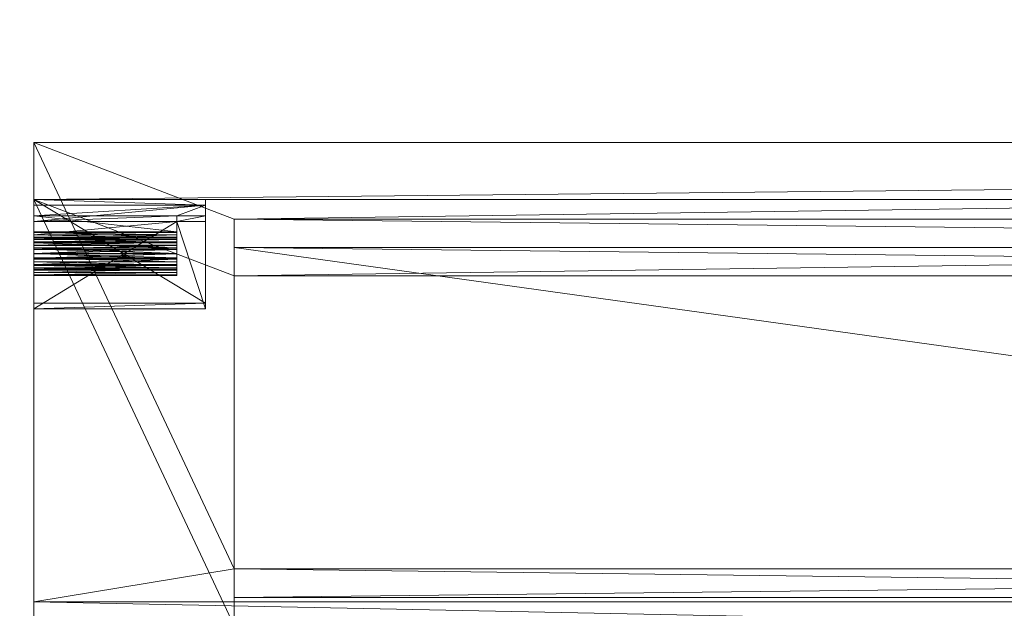
# Model space of a CAD drawing. Units: inches. Extents: x 0 to 598, y 63 to 622.
# Drawn here: x 242 to 265, y 321 to 335 of the extents above; entities that cross this region are included whole.
import ezdxf

# ---------------------------------------------------------------- set-up
doc = ezdxf.new("R2010")
doc.units = ezdxf.units.IN
doc.header["$MEASUREMENT"] = 0
doc.layers.add('CET color Black or White', color=7, linetype='Continuous')
doc.layers.add('CET Default', color=7, linetype='Continuous')
for name, color, linetype, true_color in [('CET color Grey50', 9, 'Continuous', 0x808080), ('CET color Grey73', 7, 'Continuous', 0xb7c5b5), ('CET color Grey92', 7, 'Continuous', 0xeae9ee), ('CET color Grey98', 7, 'Continuous', 0xfafafa)]:
    doc.layers.add(name, color=color, linetype=linetype, true_color=true_color)

# ---------------------------------------------------------------- blocks, each defined once
blk = doc.blocks.new('*C31')
at = {"layer": 'CET color Black or White', "linetype": 'Continuous', "lineweight": 0}
for points in [[(-44.441, 63.501), (-44.441, -64.645), (-32.642, -64.645), (-32.642, 63.501), (-44.441, 63.501)], [(-44.441, 63.501), (-44.441, -64.645), (-33.941, -64.645), (-33.941, 63.501), (-44.441, 63.501)], [(-42.042, -2.534), (-42.042, -60.068), (-34.042, -60.068), (-34.042, -2.534), (-42.042, -2.534)], [(-43.142, -60.722), (-43.142, -64.645), (-40.637, -64.645), (-40.637, -60.722), (-43.142, -60.722)]]:
    blk.add_lwpolyline(points, close=True, dxfattribs=at)
blk = doc.blocks.new('*C33')
at = {"layer": 'CET color Grey50', "linetype": 'Continuous', "lineweight": 0}
mesh = blk.add_polyface(dxfattribs=at)
corners = [(-34.042, 58.924, 110.849), (-42.042, 1.389, 96.992), (-34.042, 1.389, 110.849), (-42.042, 58.924, 96.992), (-34.042, -2.534, 110.849), (-42.042, -60.068, 96.992), (-34.042, -60.068, 110.849), (-42.042, -2.534, 96.992)]
mesh.append_faces([[corners[k] for k in face] for face in [(0, 1, 2, 0), (1, 0, 3, 1), (4, 5, 6, 4), (5, 4, 7, 5)]], dxfattribs={"vtx0": -1, "vtx3": -1})
at = {"layer": 'CET color Grey73', "linetype": 'Continuous', "lineweight": 0}
mesh = blk.add_polyface(dxfattribs=at)
corners = [(-42.762, -64.645, 93.257), (-43.142, -64.645, 92.899), (-43.012, -64.645, 92.824), (-40.767, -64.645, 97.012), (-42.637, -64.645, 93.473), (-40.637, -64.645, 96.937), (-42.401, -61.376, 93.048), (-42.762, -61.376, 93.257), (-42.401, -64.645, 93.048), (-42.637, -61.376, 93.473), (-40.637, -60.722, 96.937), (-42.637, -60.722, 93.473), (-41.418, -61.376, 92.919), (-41.401, -64.645, 93.048), (-41.418, -64.645, 92.919), (-41.401, -61.376, 93.048), (-42.334, -61.376, 92.798), (-42.384, -64.645, 92.919), (-42.384, -61.376, 92.919), (-42.334, -64.645, 92.798), (-41.468, -61.376, 92.798), (-41.468, -64.645, 92.798), (-41.468, -64.645, 93.298), (-41.547, -61.376, 93.402), (-41.547, -64.645, 93.402), (-41.468, -61.376, 93.298), (-41.772, -64.645, 93.531), (-41.901, -61.376, 93.548), (-41.901, -64.645, 93.548), (-41.772, -61.376, 93.531), (-42.03, -61.376, 93.531), (-42.03, -64.645, 93.531), (-42.384, -61.376, 93.178), (-42.265, -61.376, 92.97), (-42.276, -61.376, 93.045), (-42.264, -61.376, 93.142), (-42.334, -61.376, 93.298), (-42.228, -61.376, 93.233), (-41.651, -64.645, 93.481), (-41.651, -61.376, 93.481), (-41.574, -61.376, 92.864), (-41.633, -64.645, 92.786), (-41.574, -64.645, 92.864), (-41.633, -61.376, 92.786), (-42.255, -61.376, 93.402), (-42.334, -64.645, 93.298), (-42.255, -64.645, 93.402), (-42.228, -64.645, 93.233), (-42.264, -64.645, 93.142), (-42.151, -64.645, 93.481), (-42.151, -61.376, 93.481), (-41.54, -61.376, 93.149), (-41.578, -64.645, 93.239), (-41.578, -61.376, 93.239), (-41.54, -64.645, 93.149), (-42.255, -61.376, 92.695), (-42.255, -64.645, 92.695), (-41.526, -64.645, 93.052), (-41.526, -61.376, 93.052), (-42.265, -64.645, 92.97), (-42.276, -64.645, 93.045), (-41.8, -64.645, 92.687), (-41.897, -61.376, 92.673), (-41.897, -64.645, 92.673), (-41.8, -61.376, 92.687), (-42.03, -61.376, 92.565), (-42.151, -64.645, 92.615), (-42.151, -61.376, 92.615), (-42.03, -64.645, 92.565), (-41.538, -61.376, 92.955), (-41.538, -64.645, 92.955), (-41.638, -61.376, 93.316), (-41.717, -64.645, 93.375), (-41.717, -61.376, 93.375), (-41.638, -64.645, 93.316), (-41.994, -61.376, 92.685), (-41.994, -64.645, 92.685), (-41.418, -64.645, 93.178), (-41.418, -61.376, 93.178), (-41.772, -61.376, 92.565), (-41.901, -64.645, 92.548), (-41.901, -61.376, 92.548), (-41.772, -64.645, 92.565), (-42.085, -61.376, 92.722), (-42.164, -61.376, 92.78), (-42.224, -61.376, 92.858), (-42.262, -61.376, 92.948), (-42.169, -61.376, 93.311), (-42.092, -61.376, 93.371), (-42.002, -61.376, 93.409), (-41.905, -61.376, 93.423), (-41.808, -61.376, 93.411), (-41.651, -61.376, 92.615), (-41.71, -61.376, 92.725), (-41.547, -61.376, 92.695), (-41.71, -64.645, 92.725), (-40.767, -60.722, 97.012), (-43.142, -60.722, 92.899), (-43.012, -60.722, 92.824), (-42.164, -64.645, 92.78), (-42.224, -64.645, 92.858), (-41.808, -64.645, 93.411), (-42.262, -64.645, 92.948), (-42.169, -64.645, 93.311), (-42.092, -64.645, 93.371), (-42.085, -64.645, 92.722), (-41.651, -64.645, 92.615), (-42.002, -64.645, 93.409), (-41.905, -64.645, 93.423), (-42.762, -60.722, 93.257), (-41.547, -64.645, 92.695)]
mesh.append_faces([[corners[k] for k in face] for face in [(3, 0, 4, 3), (32, 33, 6, 32), (35, 32, 36, 35), (0, 60, 4, 0), (81, 18, 83, 81), (25, 73, 27, 25), (4, 98, 7, 4), (9, 4, 7, 9), (72, 22, 28, 72), (17, 80, 105, 17), (109, 9, 7, 109)]], dxfattribs={"vtx0": -1, "vtx1": -1, "vtx2": -1, "vtx3": -1})
mesh.append_faces([[corners[k] for k in face] for face in [(1, 0, 3, 1), (0, 6, 8, 0), (5, 9, 10, 5), (10, 9, 11, 10), (33, 32, 34, 33), (34, 32, 35, 34), (35, 36, 37, 35), (7, 32, 6, 7), (65, 16, 81, 65), (83, 18, 84, 83), (84, 18, 85, 84), (85, 6, 86, 85), (86, 6, 33, 86), (87, 44, 88, 87), (88, 50, 89, 88), (89, 30, 90, 89), (90, 30, 91, 90), (91, 27, 73, 91), (79, 62, 92, 79), (92, 93, 94, 92), (94, 43, 20, 94), (20, 40, 12, 20), (12, 58, 15, 12), (15, 51, 78, 15), (78, 71, 25, 78), (25, 29, 23, 25), (33, 8, 6, 33), (0, 98, 4, 0), (82, 105, 80, 82), (105, 82, 76, 105), (76, 82, 63, 76), (63, 106, 61, 63), (61, 106, 95, 61), (95, 110, 41, 95), (41, 21, 42, 41), (42, 14, 70, 42), (70, 14, 57, 70), (57, 13, 54, 57), (54, 77, 52, 54), (52, 77, 74, 52), (74, 22, 72, 74), (28, 22, 26, 28), (45, 103, 46, 45), (46, 104, 49, 46), (49, 107, 31, 49), (31, 101, 28, 31), (56, 80, 19, 56), (19, 80, 17, 19), (17, 100, 8, 17), (98, 96, 109, 98), (109, 96, 11, 109)]], dxfattribs={"vtx0": -1, "vtx1": -1, "vtx3": -1})
mesh.append_faces([[corners[k] for k in face] for face in [(9, 5, 4, 9), (4, 60, 48, 4), (33, 60, 59, 33), (32, 7, 9, 32), (32, 9, 36, 32), (65, 55, 16, 65), (81, 16, 18, 81), (85, 18, 6, 85), (36, 87, 37, 36), (87, 36, 44, 87), (88, 44, 50, 88), (89, 50, 30, 89), (91, 30, 27, 91), (83, 79, 81, 83), (79, 83, 75, 79), (79, 75, 62, 79), (92, 62, 64, 92), (92, 64, 93, 92), (94, 93, 43, 94), (20, 43, 40, 20), (12, 40, 69, 12), (12, 69, 58, 12), (15, 58, 51, 15), (78, 51, 53, 78), (78, 53, 71, 78), (25, 71, 73, 25), (25, 27, 29, 25), (59, 86, 33, 59), (7, 98, 109, 7), (63, 82, 106, 63), (95, 106, 110, 95), (41, 110, 21, 41), (42, 21, 14, 42), (57, 14, 13, 57), (54, 13, 77, 54), (74, 77, 22, 74), (26, 22, 24, 26), (46, 103, 104, 46), (49, 104, 107, 49), (31, 107, 108, 31), (31, 108, 101, 31), (28, 101, 72, 28), (56, 68, 80, 56), (17, 105, 99, 17), (17, 99, 100, 17), (8, 100, 102, 8), (9, 109, 11, 9)]], dxfattribs={"vtx0": -1, "vtx2": -1, "vtx3": -1})
mesh.append_faces([[corners[k] for k in face] for face in [(0, 1, 2, 0), (3, 4, 5, 3), (6, 0, 7, 6), (12, 13, 14, 12), (13, 12, 15, 13), (16, 17, 18, 16), (17, 16, 19, 17), (20, 14, 21, 20), (14, 20, 12, 14), (22, 23, 24, 22), (23, 22, 25, 23), (26, 27, 28, 26), (27, 26, 29, 27), (6, 17, 8, 6), (17, 6, 18, 17), (28, 30, 31, 28), (30, 28, 27, 30), (38, 29, 26, 38), (29, 38, 39, 29), (40, 41, 42, 40), (41, 40, 43, 41), (44, 45, 46, 44), (45, 44, 36, 45), (35, 47, 48, 35), (47, 35, 37, 47), (30, 49, 31, 30), (49, 30, 50, 49), (51, 52, 53, 51), (52, 51, 54, 52), (55, 19, 16, 55), (19, 55, 56, 19), (51, 57, 54, 51), (57, 51, 58, 57), (4, 48, 47, 4), (61, 62, 63, 61), (62, 61, 64, 62), (65, 66, 67, 65), (66, 65, 68, 66), (45, 9, 4, 45), (9, 45, 36, 9), (69, 42, 70, 69), (42, 69, 40, 42), (71, 72, 73, 71), (72, 71, 74, 72), (60, 33, 34, 60), (24, 39, 38, 24), (39, 24, 23, 39), (63, 75, 76, 63), (75, 63, 62, 75), (77, 25, 22, 77), (25, 77, 78, 25), (79, 80, 81, 79), (80, 79, 82, 80), (53, 74, 71, 53), (74, 53, 52, 74), (55, 65, 67, 55), (23, 29, 39, 23), (58, 70, 57, 58), (70, 58, 69, 70), (43, 95, 41, 43), (95, 43, 93, 95), (8, 33, 59, 8), (47, 36, 45, 47), (36, 47, 37, 36), (67, 56, 55, 67), (56, 67, 66, 56), (96, 1, 3, 96), (1, 96, 97, 1), (81, 68, 65, 81), (68, 81, 80, 68), (98, 1, 97, 98), (1, 98, 2, 1), (50, 46, 49, 50), (46, 50, 44, 46), (93, 61, 95, 93), (61, 93, 64, 61), (99, 85, 100, 99), (85, 99, 84, 85), (73, 101, 91, 73), (101, 73, 72, 101), (100, 86, 102, 100), (86, 100, 85, 86), (34, 48, 60, 34), (48, 34, 35, 48), (37, 103, 47, 37), (103, 37, 87, 103), (5, 96, 3, 5), (96, 5, 10, 96), (87, 104, 103, 87), (104, 87, 88, 104), (105, 84, 99, 105), (84, 105, 83, 84), (79, 106, 82, 79), (106, 79, 92, 106), (15, 77, 13, 15), (77, 15, 78, 77), (86, 59, 102, 86), (88, 107, 104, 88), (107, 88, 89, 107), (76, 83, 105, 76), (83, 76, 75, 83), (91, 108, 90, 91), (108, 91, 101, 108), (90, 107, 89, 90), (107, 90, 108, 107), (98, 0, 2, 98), (92, 110, 106, 92), (110, 92, 94, 110), (94, 21, 110, 94), (21, 94, 20, 21), (26, 24, 38, 26), (103, 45, 47, 103), (68, 56, 66, 68), (8, 102, 59, 8), (96, 98, 97, 96), (11, 96, 10, 11)]], dxfattribs={"vtx0": -1, "vtx3": -1})
mesh.append_faces([[corners[k] for k in face] for face in [(0, 59, 60, 0)]], dxfattribs={"vtx2": -1})
at = {"layer": 'CET color Grey92', "linetype": 'Continuous', "lineweight": 0}
mesh = blk.add_polyface(dxfattribs=at)
corners = [(48.75, -65.299, 109.415), (-31.25, -66.606, 109.415), (-31.25, -65.299, 109.415), (-46.322, 64.154, 108.734), (-47.25, 65.462, 108.128), (-47.25, 64.154, 108.128), (-45.375, 64.154, 109.291), (-46.322, 65.462, 108.734), (-44.411, 64.154, 109.798), (-45.375, 65.462, 109.291), (-43.432, 64.154, 110.254), (-44.411, 65.462, 109.798), (-42.439, 64.154, 110.658), (-43.432, 65.462, 110.254), (-41.435, 64.154, 111.009), (-42.439, 65.462, 110.658), (-40.42, 64.154, 111.308), (-41.435, 65.462, 111.009), (-39.396, 64.154, 111.553), (-40.42, 65.462, 111.308), (-38.366, 64.154, 111.743), (-39.396, 65.462, 111.553), (-37.33, 64.154, 111.88), (-38.366, 65.462, 111.743), (-36.291, 64.154, 111.962), (-37.33, 65.462, 111.88), (-35.25, 64.154, 111.989), (-36.291, 65.462, 111.962), (-36.294, 64.154, 114.581), (-35.25, 65.462, 114.564), (-35.25, 64.154, 114.564), (-37.338, 64.154, 114.535), (-36.682, 65.462, 114.564), (-38.379, 64.154, 114.426), (-37.338, 65.462, 114.535), (-39.415, 64.154, 114.255), (-38.379, 65.462, 114.426), (-40.443, 64.154, 114.021), (-39.415, 65.462, 114.255), (-41.462, 64.154, 113.726), (-40.443, 65.462, 114.021), (-42.469, 64.154, 113.369), (-41.462, 65.462, 113.726), (-43.462, 64.154, 112.952), (-42.469, 65.462, 113.369), (-44.439, 64.154, 112.476), (-43.462, 65.462, 112.952), (-45.397, 64.154, 111.942), (-44.439, 65.462, 112.476), (-46.335, 64.154, 111.35), (-45.397, 65.462, 111.942), (-47.25, 64.154, 110.702), (-46.335, 65.462, 111.35), (-31.25, 64.154, 111.989), (-35.25, 65.462, 111.989), (-39.931, 64.154, 108.128), (-41.167, 65.462, 106.733), (-41.167, 64.154, 106.733), (-35.741, 64.154, 108.02), (-35.518, 65.462, 108.128), (-35.518, 64.154, 108.128), (-34.292, 65.462, 108.719), (-34.292, 64.154, 108.719), (-37.114, 64.154, 107.099), (-35.741, 65.462, 108.02), (-38.389, 64.154, 105.97), (-37.114, 65.462, 107.099), (-39.548, 64.154, 104.65), (-38.389, 65.462, 105.97), (-47.25, 64.154), (-45.25, 65.462), (-45.25, 64.154), (48.75, 64.154, 109.415), (-31.25, 64.154, 108.128), (48.75, 64.154, 108.128), (-31.25, 64.154, 109.415)]
mesh.append_faces([[corners[k] for k in face] for face in [(31, 32, 28, 31), (58, 59, 60, 58)]], dxfattribs={"vtx0": -1, "vtx1": -1, "vtx3": -1})
mesh.append_faces([[corners[k] for k in face] for face in [(0, 1, 2, 0), (3, 4, 5, 3), (6, 7, 3, 6), (8, 9, 6, 8), (10, 11, 8, 10), (12, 13, 10, 12), (14, 15, 12, 14), (16, 17, 14, 16), (18, 19, 16, 18), (20, 21, 18, 20), (22, 23, 20, 22), (24, 25, 22, 24), (26, 27, 24, 26), (28, 29, 30, 28), (33, 34, 31, 33), (35, 36, 33, 35), (37, 38, 35, 37), (39, 40, 37, 39), (41, 42, 39, 41), (43, 44, 41, 43), (45, 46, 43, 45), (47, 48, 45, 47), (49, 50, 47, 49), (51, 52, 49, 51), (53, 54, 26, 53), (55, 56, 57, 55), (60, 61, 62, 60), (63, 64, 58, 63), (65, 66, 63, 65), (67, 68, 65, 67), (69, 70, 71, 69), (72, 73, 74, 72), (73, 72, 75, 73)]], dxfattribs={"vtx0": -1, "vtx3": -1})
mesh = blk.add_polyface(dxfattribs=at)
corners = [(-33.392, -60.068, 110.474), (-42.042, -60.068, 96.992), (-41.392, -60.068, 96.617), (-34.042, -60.068, 110.849), (-34.042, -2.534, 110.849), (-33.392, -2.534, 110.474), (-41.392, -2.534, 96.617), (-42.042, -2.534, 96.992), (-42.691, -60.068, 97.367), (-34.691, -60.068, 111.224), (-33.392, 1.389, 110.474), (-34.042, 58.924, 110.849), (-34.042, 1.389, 110.849), (-33.392, 58.924, 110.474), (-41.392, 58.924, 96.617), (-42.042, 58.924, 96.992), (-42.691, -2.534, 97.367), (-34.691, -2.534, 111.224), (-42.691, 1.389, 97.367), (-42.042, 1.389, 96.992), (-34.691, 1.389, 111.224), (-32.642, 63.501, 111.773), (-33.941, -0.572, 112.523), (-33.941, 63.501, 112.523), (-32.642, -0.572, 111.773), (-43.142, -64.645, 93.586), (-44.441, 63.501, 94.336), (-44.441, -64.645, 94.336), (-43.142, 63.501, 93.586), (-42.691, 58.924, 97.367), (-33.941, -64.645, 112.523), (-32.642, -64.645, 111.773), (-34.691, 58.924, 111.224), (-41.392, 1.389, 96.617)]
mesh.append_faces([[corners[k] for k in face] for face in [(28, 6, 33, 28), (33, 6, 24, 33)]], dxfattribs={"vtx0": -1, "vtx1": -1, "vtx2": -1, "vtx3": -1})
mesh.append_faces([[corners[k] for k in face] for face in [(0, 4, 3, 0), (10, 11, 12, 10), (16, 4, 7, 16), (18, 15, 19, 18), (17, 3, 4, 17), (32, 12, 11, 32), (8, 7, 1, 8), (29, 11, 15, 29), (31, 0, 25, 31), (0, 24, 5, 0), (5, 24, 6, 5), (21, 10, 24, 21), (10, 21, 13, 10), (13, 21, 14, 13), (25, 2, 28, 25), (2, 25, 0, 2), (33, 24, 10, 33), (28, 14, 21, 28), (6, 1, 7, 6), (14, 19, 15, 14)]], dxfattribs={"vtx0": -1, "vtx1": -1, "vtx3": -1})
mesh.append_faces([[corners[k] for k in face] for face in [(1, 0, 3, 1), (4, 6, 7, 4), (3, 8, 1, 3), (11, 14, 15, 11), (12, 18, 19, 12), (22, 21, 24, 22), (24, 30, 22, 24), (19, 10, 12, 19), (0, 31, 24, 0), (28, 2, 6, 28), (28, 33, 14, 28)]], dxfattribs={"vtx0": -1, "vtx2": -1, "vtx3": -1})
mesh.append_faces([[corners[k] for k in face] for face in [(0, 1, 2, 0), (4, 0, 5, 4), (6, 4, 5, 6), (8, 3, 9, 8), (11, 10, 13, 11), (14, 11, 13, 14), (4, 16, 17, 4), (18, 12, 20, 18), (21, 22, 23, 21), (25, 26, 27, 25), (26, 25, 28, 26), (15, 18, 29, 15), (21, 26, 28, 21), (26, 21, 23, 26), (3, 17, 9, 3), (30, 24, 31, 30), (12, 32, 20, 12), (7, 8, 16, 7), (11, 29, 32, 11), (10, 19, 33, 10), (27, 31, 25, 27), (31, 27, 30, 31), (1, 6, 2, 1), (19, 14, 33, 19)]], dxfattribs={"vtx0": -1, "vtx3": -1})
mesh = blk.add_polyface(dxfattribs=at)
corners = [(-33.941, -64.645, 112.523), (-34.691, -60.068, 111.224), (-44.441, -64.645, 94.336), (-33.941, -0.572, 112.523), (-34.691, -2.534, 111.224), (-42.691, -2.534, 97.367), (-33.941, 63.501, 112.523), (-34.691, 1.389, 111.224), (-34.691, 58.924, 111.224), (-42.691, 58.924, 97.367), (-42.691, -60.068, 97.367), (-44.441, 63.501, 94.336), (-42.691, 1.389, 97.367)]
mesh.append_faces([[corners[k] for k in face] for face in [(11, 5, 12, 11), (12, 5, 3, 12)]], dxfattribs={"vtx0": -1, "vtx1": -1, "vtx2": -1, "vtx3": -1})
mesh.append_faces([[corners[k] for k in face] for face in [(0, 1, 2, 0), (1, 3, 4, 1), (4, 3, 5, 4), (6, 7, 3, 6), (7, 6, 8, 7), (8, 6, 9, 8), (2, 10, 11, 2), (10, 2, 1, 10), (12, 3, 7, 12), (11, 9, 6, 11)]], dxfattribs={"vtx0": -1, "vtx1": -1, "vtx3": -1})
mesh.append_faces([[corners[k] for k in face] for face in [(1, 0, 3, 1), (11, 10, 5, 11), (11, 12, 9, 11)]], dxfattribs={"vtx0": -1, "vtx2": -1, "vtx3": -1})
at = {"layer": 'CET color Grey98', "linetype": 'Continuous', "lineweight": 0}
mesh = blk.add_polyface(dxfattribs=at)
corners = [(-42.762, -64.645, 93.257), (-43.012, -64.645, 92.824), (-43.142, -64.645, 92.899), (-40.767, -64.645, 97.012), (-42.637, -64.645, 93.473), (-40.637, -64.645, 96.937), (-42.401, -61.376, 93.048), (-42.762, -61.376, 93.257), (-42.401, -64.645, 93.048), (-42.637, -61.376, 93.473), (-40.637, -60.722, 96.937), (-42.637, -60.722, 93.473), (-41.418, -61.376, 92.919), (-41.418, -64.645, 92.919), (-41.401, -64.645, 93.048), (-41.401, -61.376, 93.048), (-42.334, -61.376, 92.798), (-42.384, -61.376, 92.919), (-42.384, -64.645, 92.919), (-42.334, -64.645, 92.798), (-41.468, -61.376, 92.798), (-41.468, -64.645, 92.798), (-41.468, -64.645, 93.298), (-41.547, -64.645, 93.402), (-41.547, -61.376, 93.402), (-41.468, -61.376, 93.298), (-41.772, -64.645, 93.531), (-41.901, -64.645, 93.548), (-41.901, -61.376, 93.548), (-41.772, -61.376, 93.531), (-42.03, -64.645, 93.531), (-42.03, -61.376, 93.531), (-42.384, -61.376, 93.178), (-42.265, -61.376, 92.97), (-42.276, -61.376, 93.045), (-42.264, -61.376, 93.142), (-42.334, -61.376, 93.298), (-42.228, -61.376, 93.233), (-41.651, -64.645, 93.481), (-41.651, -61.376, 93.481), (-41.574, -61.376, 92.864), (-41.574, -64.645, 92.864), (-41.633, -64.645, 92.786), (-41.633, -61.376, 92.786), (-42.255, -61.376, 93.402), (-42.255, -64.645, 93.402), (-42.334, -64.645, 93.298), (-42.264, -64.645, 93.142), (-42.228, -64.645, 93.233), (-42.151, -64.645, 93.481), (-42.151, -61.376, 93.481), (-41.54, -61.376, 93.149), (-41.578, -61.376, 93.239), (-41.578, -64.645, 93.239), (-41.54, -64.645, 93.149), (-42.255, -61.376, 92.695), (-42.255, -64.645, 92.695), (-41.526, -64.645, 93.052), (-41.526, -61.376, 93.052), (-42.276, -64.645, 93.045), (-42.265, -64.645, 92.97), (-41.8, -64.645, 92.687), (-41.897, -64.645, 92.673), (-41.897, -61.376, 92.673), (-41.8, -61.376, 92.687), (-42.03, -61.376, 92.565), (-42.151, -61.376, 92.615), (-42.151, -64.645, 92.615), (-42.03, -64.645, 92.565), (-41.538, -61.376, 92.955), (-41.538, -64.645, 92.955), (-41.638, -61.376, 93.316), (-41.717, -61.376, 93.375), (-41.717, -64.645, 93.375), (-41.638, -64.645, 93.316), (-41.994, -64.645, 92.685), (-41.994, -61.376, 92.685), (-41.418, -64.645, 93.178), (-41.418, -61.376, 93.178), (-41.772, -61.376, 92.565), (-41.901, -61.376, 92.548), (-41.901, -64.645, 92.548), (-41.772, -64.645, 92.565), (-42.085, -61.376, 92.722), (-42.164, -61.376, 92.78), (-42.224, -61.376, 92.858), (-42.262, -61.376, 92.948), (-42.169, -61.376, 93.311), (-42.092, -61.376, 93.371), (-42.002, -61.376, 93.409), (-41.905, -61.376, 93.423), (-41.808, -61.376, 93.411), (-41.651, -61.376, 92.615), (-41.71, -61.376, 92.725), (-41.547, -61.376, 92.695), (-41.71, -64.645, 92.725), (-40.767, -60.722, 97.012), (-43.142, -60.722, 92.899), (-43.012, -60.722, 92.824), (-42.164, -64.645, 92.78), (-42.224, -64.645, 92.858), (-41.808, -64.645, 93.411), (-42.262, -64.645, 92.948), (-42.169, -64.645, 93.311), (-42.092, -64.645, 93.371), (-42.085, -64.645, 92.722), (-41.651, -64.645, 92.615), (-42.002, -64.645, 93.409), (-41.905, -64.645, 93.423), (-42.762, -60.722, 93.257), (-41.547, -64.645, 92.695)]
mesh.append_faces([[corners[k] for k in face] for face in [(3, 4, 0, 3), (32, 6, 33, 32), (35, 36, 32, 35), (0, 4, 59, 0), (80, 83, 17, 80), (25, 28, 72, 25), (4, 7, 98, 4), (9, 7, 4, 9), (73, 27, 22, 73), (18, 105, 81, 18), (109, 7, 9, 109)]], dxfattribs={"vtx0": -1, "vtx1": -1, "vtx2": -1, "vtx3": -1})
mesh.append_faces([[corners[k] for k in face] for face in [(9, 4, 5, 9), (4, 47, 59, 4), (33, 60, 59, 33), (32, 9, 7, 32), (32, 36, 9, 32), (65, 16, 55, 65), (80, 17, 16, 80), (85, 6, 17, 85), (36, 37, 87, 36), (87, 44, 36, 87), (88, 50, 44, 88), (89, 31, 50, 89), (91, 28, 31, 91), (83, 80, 79, 83), (79, 76, 83, 79), (79, 63, 76, 79), (92, 64, 63, 92), (92, 93, 64, 92), (94, 43, 93, 94), (20, 40, 43, 20), (12, 69, 40, 12), (12, 58, 69, 12), (15, 51, 58, 15), (78, 52, 51, 78), (78, 71, 52, 78), (25, 72, 71, 25), (25, 29, 28, 25), (60, 33, 86, 60), (7, 109, 98, 7), (62, 106, 82, 62), (95, 110, 106, 95), (42, 21, 110, 42), (41, 13, 21, 41), (57, 14, 13, 57), (54, 77, 14, 54), (74, 22, 77, 74), (26, 23, 22, 26), (45, 104, 103, 45), (49, 107, 104, 49), (30, 108, 107, 30), (30, 101, 108, 30), (27, 73, 101, 27), (56, 81, 68, 56), (18, 99, 105, 18), (18, 100, 99, 18), (8, 102, 100, 8), (9, 11, 109, 9)]], dxfattribs={"vtx0": -1, "vtx2": -1, "vtx3": -1})
mesh.append_faces([[corners[k] for k in face] for face in [(0, 59, 60, 0)]], dxfattribs={"vtx0": -1, "vtx3": -1})
mesh.append_faces([[corners[k] for k in face] for face in [(2, 3, 0, 2), (0, 8, 6, 0), (5, 10, 9, 5), (10, 11, 9, 10), (33, 34, 32, 33), (34, 35, 32, 34), (35, 37, 36, 35), (7, 6, 32, 7), (65, 80, 16, 65), (83, 84, 17, 83), (84, 85, 17, 84), (85, 86, 6, 85), (86, 33, 6, 86), (87, 88, 44, 87), (88, 89, 50, 88), (89, 90, 31, 89), (90, 91, 31, 90), (91, 72, 28, 91), (79, 92, 63, 79), (92, 94, 93, 92), (94, 20, 43, 94), (20, 12, 40, 20), (12, 15, 58, 12), (15, 78, 51, 15), (78, 25, 71, 78), (25, 24, 29, 25), (33, 6, 8, 33), (0, 4, 98, 0), (82, 81, 105, 82), (105, 75, 82, 105), (75, 62, 82, 75), (62, 61, 106, 62), (61, 95, 106, 61), (95, 42, 110, 95), (42, 41, 21, 42), (41, 70, 13, 41), (70, 57, 13, 70), (57, 54, 14, 57), (54, 53, 77, 54), (53, 74, 77, 53), (74, 73, 22, 74), (27, 26, 22, 27), (46, 45, 103, 46), (45, 49, 104, 45), (49, 30, 107, 49), (30, 27, 101, 30), (56, 19, 81, 56), (19, 18, 81, 19), (18, 8, 100, 18), (98, 109, 96, 98), (109, 11, 96, 109)]], dxfattribs={"vtx1": -1, "vtx2": -1})
mesh.append_faces([[corners[k] for k in face] for face in [(0, 1, 2, 0), (3, 5, 4, 3), (6, 7, 0, 6), (12, 13, 14, 12), (14, 15, 12, 14), (16, 17, 18, 16), (18, 19, 16, 18), (20, 21, 13, 20), (13, 12, 20, 13), (22, 23, 24, 22), (24, 25, 22, 24), (26, 27, 28, 26), (28, 29, 26, 28), (6, 8, 18, 6), (18, 17, 6, 18), (27, 30, 31, 27), (31, 28, 27, 31), (38, 26, 29, 38), (29, 39, 38, 29), (40, 41, 42, 40), (42, 43, 40, 42), (44, 45, 46, 44), (46, 36, 44, 46), (35, 47, 48, 35), (48, 37, 35, 48), (31, 30, 49, 31), (49, 50, 31, 49), (51, 52, 53, 51), (53, 54, 51, 53), (55, 16, 19, 55), (19, 56, 55, 19), (51, 54, 57, 51), (57, 58, 51, 57), (4, 48, 47, 4), (61, 62, 63, 61), (63, 64, 61, 63), (65, 66, 67, 65), (67, 68, 65, 67), (46, 4, 9, 46), (9, 36, 46, 9), (69, 70, 41, 69), (41, 40, 69, 41), (71, 72, 73, 71), (73, 74, 71, 73), (59, 34, 33, 59), (23, 38, 39, 23), (39, 24, 23, 39), (62, 75, 76, 62), (76, 63, 62, 76), (77, 22, 25, 77), (25, 78, 77, 25), (79, 80, 81, 79), (81, 82, 79, 81), (52, 71, 74, 52), (74, 53, 52, 74), (55, 66, 65, 55), (24, 39, 29, 24), (58, 57, 70, 58), (70, 69, 58, 70), (43, 42, 95, 43), (95, 93, 43, 95), (8, 60, 33, 8), (48, 46, 36, 48), (36, 37, 48, 36), (66, 55, 56, 66), (56, 67, 66, 56), (96, 3, 2, 96), (2, 97, 96, 2), (80, 65, 68, 80), (68, 81, 80, 68), (98, 97, 2, 98), (2, 1, 98, 2), (50, 49, 45, 50), (45, 44, 50, 45), (93, 95, 61, 93), (61, 64, 93, 61), (99, 100, 85, 99), (85, 84, 99, 85), (72, 91, 101, 72), (101, 73, 72, 101), (100, 102, 86, 100), (86, 85, 100, 86), (34, 59, 47, 34), (47, 35, 34, 47), (37, 48, 103, 37), (103, 87, 37, 103), (5, 3, 96, 5), (96, 10, 5, 96), (87, 103, 104, 87), (104, 88, 87, 104), (105, 99, 84, 105), (84, 83, 105, 84), (79, 82, 106, 79), (106, 92, 79, 106), (15, 14, 77, 15), (77, 78, 15, 77), (86, 102, 60, 86), (88, 104, 107, 88), (107, 89, 88, 107), (75, 105, 83, 75), (83, 76, 75, 83), (91, 90, 108, 91), (108, 101, 91, 108), (90, 89, 107, 90), (107, 108, 90, 107), (98, 1, 0, 98), (92, 106, 110, 92), (110, 94, 92, 110), (94, 110, 21, 94), (21, 20, 94, 21), (26, 38, 23, 26), (103, 48, 46, 103), (68, 67, 56, 68), (8, 60, 102, 8), (96, 97, 98, 96), (11, 10, 96, 11)]], dxfattribs={"vtx2": -1})
blk = doc.blocks.new('*C32')
at = {"layer": 'CET Default', "linetype": 'Continuous', "lineweight": 0, "rotation": 269.999999999994}
blk.add_blockref('*C33', (706.546, -268.737), dxfattribs=at)

msp = doc.modelspace()

# ---------------------------------------------------------------- block references
at = {"layer": 'CET Default', "linetype": 'Continuous', "lineweight": 0}
msp.add_blockref('*C32', (-399.536, 555.987), dxfattribs=at)
at = {"layer": 'CET Default', "linetype": 'Continuous', "lineweight": 0, "rotation": 269.999999999994}
msp.add_blockref('*C31', (307.01, 287.25), dxfattribs=at)

doc.saveas('drawing.dxf')
